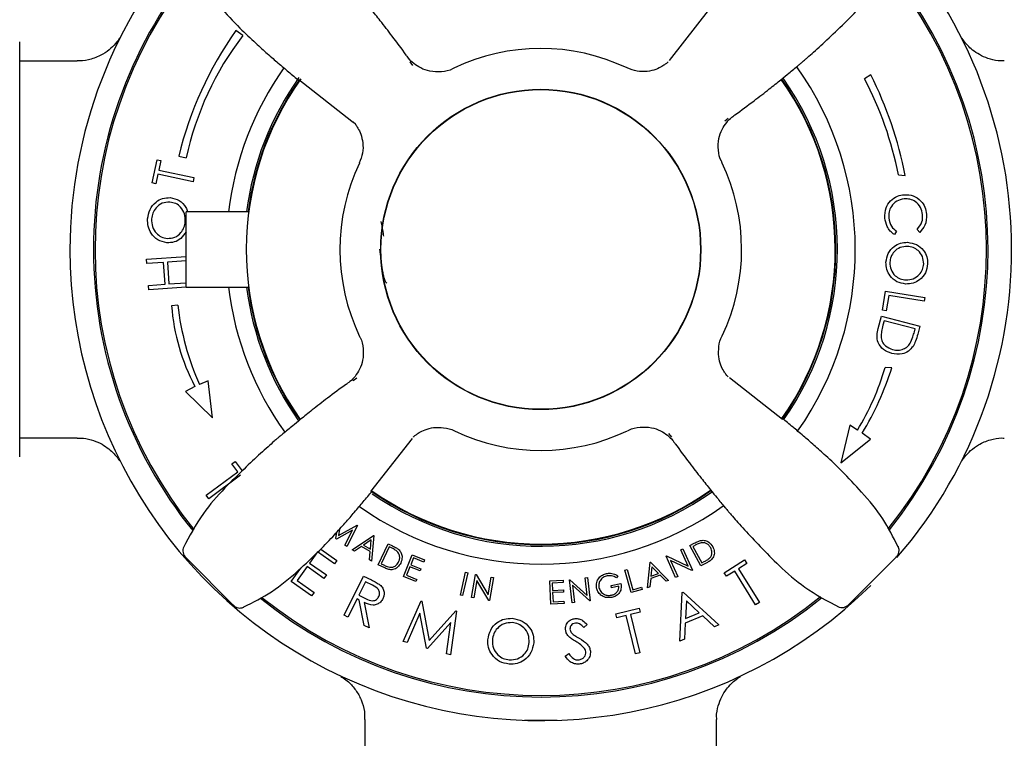
# Model space of a CAD drawing. Units: millimetres. Extents: x -197 to 661, y -120 to 693.
# Drawn here: x 199 to 277, y 59 to 116 of the extents above; entities that cross this region are included whole.
import ezdxf

# ---------------------------------------------------------------- set-up
doc = ezdxf.new("R2010")
doc.units = ezdxf.units.MM

msp = doc.modelspace()

# ---------------------------------------------------------------- linework, layer by layer
at = {"color": 7, "linetype": 'Continuous', "lineweight": 25}
for p, q in [((254.035, 117.205), (250.728, 112.983)), ((216.787, 114.97), (216.228, 115.362)), ((199.013, 97.943), (199.013, 114.461)), ((203.586, 112.943), (199.013, 112.943)), ((230.084, 112.871), (230.301, 112.597)), ((221.251, 111.465), (225.473, 108.158)), ((266.81, 111.85), (266.289, 111.533)), ((255.442, 108.372), (255.168, 108.154)), ((225.473, 108.158), (225.726, 107.957)), ((211.678, 105.374), (212.274, 105.228)), ((209.568, 103.241), (209.96, 105.078)), ((209.96, 105.078), (210.261, 105.014)), ((210.261, 105.014), (210.101, 104.267)), ((210.028, 103.926), (209.868, 103.177)), ((212.818, 103.329), (210.028, 103.926)), ((210.101, 104.267), (212.891, 103.671)), ((212.891, 103.671), (212.818, 103.329)), ((269.01, 103.875), (269.539, 103.839)), ((209.868, 103.177), (209.568, 103.241)), ((217.256, 100.943), (212.263, 100.943)), ((212.263, 94.943), (212.263, 100.943)), ((268.842, 99.39), (268.676, 99.125)), ((270.697, 99.306), (270.484, 99.537)), ((199.013, 81.424), (199.013, 97.943)), ((209.119, 97.158), (212.263, 97.385)), ((209.143, 96.815), (209.119, 97.158)), ((210.465, 96.91), (209.143, 96.815)), ((210.591, 95.172), (210.465, 96.91)), ((212.263, 97.04), (210.774, 96.932)), ((210.774, 96.932), (210.9, 95.195)), ((209.269, 95.077), (210.591, 95.172)), ((209.294, 94.733), (209.269, 95.077)), ((212.263, 94.948), (209.294, 94.733)), ((210.9, 95.195), (212.263, 95.293)), ((212.263, 94.943), (217.256, 94.943)), ((267.731, 93.114), (267.974, 94.632)), ((267.974, 94.632), (271.105, 94.132)), ((268.226, 94.268), (268.033, 93.066)), ((271.055, 93.817), (268.226, 94.268)), ((271.105, 94.132), (271.055, 93.817)), ((211.597, 93.521), (211.109, 93.465)), ((267.394, 91.658), (267.648, 92.628)), ((267.648, 92.628), (270.699, 91.829)), ((268.033, 93.066), (267.731, 93.114)), ((267.86, 92.26), (267.767, 91.908)), ((270.326, 91.614), (267.86, 92.26)), ((270.699, 91.829), (270.534, 91.197)), ((270.269, 91.398), (270.326, 91.614)), ((268.476, 88.52), (267.946, 88.556)), ((214.02, 87.499), (213.338, 87.191)), ((214.361, 84.529), (214.02, 87.499)), ((225.584, 87.513), (225.858, 87.731)), ((259.775, 84.421), (255.553, 87.727)), ((212.972, 87.045), (212.206, 86.637)), ((212.206, 86.637), (214.361, 84.529)), ((265.118, 83.951), (264.414, 80.956)), ((265.731, 83.553), (265.118, 83.951)), ((250.942, 83.014), (250.725, 83.288)), ((266.778, 82.847), (266.122, 83.321)), ((199.013, 82.943), (203.593, 82.943)), ((226.991, 78.681), (230.297, 82.902)), ((264.414, 80.956), (266.778, 82.847)), ((215.915, 80.874), (216.187, 81.075)), ((216.38, 80.249), (215.915, 80.874)), ((216.187, 81.075), (216.741, 80.329)), ((213.858, 78.374), (216.38, 80.249)), ((216.591, 79.965), (214.069, 78.09)), ((214.069, 78.09), (213.858, 78.374)), ((224.195, 74.923), (224.275, 75.441)), ((225.527, 75.597), (224.233, 74.896)), ((224.405, 75.179), (225.886, 75.987)), ((224.482, 75.668), (224.405, 75.179)), ((224.913, 74.415), (225.527, 75.597)), ((225.91, 75.97), (225.061, 74.31)), ((225.886, 75.987), (225.91, 75.97)), ((224.233, 74.896), (224.195, 74.923)), ((225.494, 74.027), (227.185, 75.187)), ((227.007, 74.836), (226.393, 74.417)), ((226.94, 74.097), (227.007, 74.836)), ((227.224, 75.164), (227.037, 73.127)), ((227.185, 75.187), (227.224, 75.164)), ((227.568, 72.85), (228.37, 74.512)), ((228.37, 74.512), (228.715, 74.345)), ((252.395, 74.377), (252.731, 74.559)), ((222.733, 73.863), (222.107, 72.978)), ((224.074, 72.915), (222.733, 73.863)), ((222.996, 74.096), (224.271, 73.194)), ((225.061, 74.31), (224.913, 74.415)), ((225.673, 73.923), (225.494, 74.027)), ((226.23, 74.304), (225.673, 73.923)), ((226.921, 73.901), (226.23, 74.304)), ((226.393, 74.417), (226.94, 74.097)), ((226.865, 73.227), (226.921, 73.901)), ((228.452, 74.273), (227.803, 72.93)), ((228.569, 74.216), (228.452, 74.273)), ((251.666, 74.046), (251.834, 74.12)), ((252.241, 72.744), (251.666, 74.046)), ((251.834, 74.12), (252.586, 72.419)), ((253.27, 72.753), (252.395, 74.377)), ((252.75, 74.365), (252.635, 74.304)), ((252.635, 74.304), (253.343, 72.991)), ((268.984, 74.286), (268.968, 74.301)), ((212.235, 73.424), (216.121, 69.522)), ((222.107, 72.978), (223.436, 72.038)), ((224.271, 73.194), (224.074, 72.915)), ((227.037, 73.127), (226.865, 73.227)), ((229.584, 71.905), (230.275, 73.627)), ((230.38, 73.388), (230.163, 72.85)), ((230.275, 73.627), (231.262, 73.231)), ((231.194, 73.061), (230.38, 73.388)), ((231.262, 73.231), (231.194, 73.061)), ((249.007, 71.01), (249.219, 73.043)), ((249.219, 73.043), (249.262, 73.058)), ((249.262, 73.058), (250.686, 71.6)), ((250.498, 73.53), (250.535, 73.546)), ((251.25, 71.829), (250.498, 73.53)), ((250.535, 73.546), (252.241, 72.744)), ((252.547, 72.402), (250.857, 73.192)), ((250.857, 73.192), (251.425, 71.906)), ((253.787, 73.032), (253.27, 72.753)), ((253.343, 72.991), (253.53, 73.092)), ((255.12, 72.215), (256.75, 73.226)), ((256.929, 72.938), (256.267, 72.527)), ((256.75, 73.226), (256.929, 72.938)), ((265.032, 69.665), (268.933, 73.551)), ((220.645, 71.509), (221.403, 72.582)), ((221.911, 72.7), (221.125, 71.589)), ((223.24, 71.76), (221.911, 72.7)), ((228.097, 72.594), (227.568, 72.85)), ((227.803, 72.93), (227.995, 72.837)), ((230.096, 72.681), (229.825, 72.006)), ((230.903, 72.357), (230.096, 72.681)), ((230.163, 72.85), (230.971, 72.526)), ((230.971, 72.526), (230.903, 72.357)), ((234.111, 70.437), (234.528, 72.246)), ((234.709, 72.204), (234.292, 70.395)), ((234.528, 72.246), (234.709, 72.204)), ((247.218, 72.425), (247.397, 72.475)), ((247.714, 70.638), (247.218, 72.425)), ((247.397, 72.475), (247.846, 70.861)), ((249.37, 72.68), (249.292, 71.944)), ((249.292, 71.944), (249.888, 72.153)), ((249.888, 72.153), (249.37, 72.68)), ((252.586, 72.419), (252.547, 72.402)), ((255.3, 71.926), (255.12, 72.215)), ((255.964, 72.338), (255.3, 71.926)), ((257.629, 69.656), (255.964, 72.338)), ((256.267, 72.527), (257.932, 69.844)), ((222.256, 70.37), (220.645, 71.509)), ((221.125, 71.589), (222.454, 70.649)), ((223.436, 72.038), (223.24, 71.76)), ((224.843, 68.825), (226.399, 71.948)), ((226.559, 71.486), (226.03, 70.425)), ((226.399, 71.948), (227.021, 71.638)), ((227.108, 71.213), (226.559, 71.486)), ((230.564, 71.512), (229.584, 71.905)), ((229.825, 72.006), (230.632, 71.682)), ((230.632, 71.682), (230.564, 71.512)), ((235.003, 70.25), (235.316, 72.067)), ((235.427, 71.591), (235.191, 70.218)), ((235.316, 72.067), (235.356, 72.06)), ((235.356, 72.06), (236.324, 70.461)), ((236.389, 70.011), (235.427, 71.591)), ((236.324, 70.461), (236.563, 71.852)), ((236.742, 71.821), (236.43, 70.005)), ((236.563, 71.852), (236.742, 71.821)), ((241.235, 71.56), (242.291, 71.607)), ((241.316, 69.717), (241.235, 71.56)), ((242.299, 71.425), (241.427, 71.386)), ((241.427, 71.386), (241.452, 70.81)), ((242.291, 71.607), (242.299, 71.425)), ((242.8, 71.654), (242.84, 71.658)), ((243.01, 69.818), (242.8, 71.654)), ((242.84, 71.658), (244.221, 70.393)), ((244.06, 71.798), (244.241, 71.819)), ((244.221, 70.393), (244.06, 71.798)), ((244.241, 71.819), (244.451, 69.983)), ((246.659, 71.964), (246.545, 71.802)), ((249.273, 71.748), (249.202, 71.079)), ((250.024, 72.011), (249.273, 71.748)), ((250.499, 71.534), (250.024, 72.011)), ((250.686, 71.6), (250.499, 71.534)), ((251.425, 71.906), (251.25, 71.829)), ((222.454, 70.649), (222.256, 70.37)), ((241.452, 70.81), (242.317, 70.848)), ((242.325, 70.667), (241.46, 70.629)), ((241.46, 70.629), (241.492, 69.906)), ((242.317, 70.848), (242.325, 70.667)), ((244.41, 69.978), (243.041, 71.227)), ((243.041, 71.227), (243.2, 69.84)), ((246.114, 71.188), (246.894, 71.346)), ((246.149, 71.013), (246.114, 71.188)), ((246.727, 71.13), (246.149, 71.013)), ((248.58, 70.879), (247.714, 70.638)), ((247.846, 70.861), (248.532, 71.051)), ((248.532, 71.051), (248.58, 70.879)), ((249.202, 71.079), (249.007, 71.01)), ((251.593, 66.777), (251.786, 70.632)), ((251.786, 70.632), (251.864, 70.664)), ((251.864, 70.664), (254.701, 68.059)), ((225.879, 70.122), (225.156, 68.669)), ((226.057, 70.033), (225.879, 70.122)), ((226.03, 70.425), (226.565, 70.154)), ((226.455, 68.022), (226.057, 70.033)), ((226.442, 69.842), (226.841, 67.83)), ((229.549, 66.747), (230.987, 69.969)), ((230.987, 69.969), (231.042, 69.953)), ((231.042, 69.953), (231.619, 66.807)), ((234.292, 70.395), (234.111, 70.437)), ((235.191, 70.218), (235.003, 70.25)), ((236.43, 70.005), (236.389, 70.011)), ((241.492, 69.906), (242.357, 69.944)), ((242.357, 69.944), (242.365, 69.763)), ((243.2, 69.84), (243.01, 69.818)), ((244.451, 69.983), (244.41, 69.978)), ((252.108, 69.964), (252.035, 68.566)), ((253.138, 69.022), (252.108, 69.964)), ((257.932, 69.844), (257.629, 69.656)), ((216.856, 69.471), (216.871, 69.488)), ((231.619, 66.807), (233.758, 69.176)), ((233.813, 69.16), (233.334, 65.665)), ((233.758, 69.176), (233.813, 69.16)), ((242.365, 69.763), (241.316, 69.717)), ((246.484, 68.948), (248.341, 69.391)), ((248.42, 69.062), (247.665, 68.882)), ((248.341, 69.391), (248.42, 69.062)), ((252.035, 68.566), (253.138, 69.022)), ((225.156, 68.669), (224.843, 68.825)), ((230.892, 68.981), (229.873, 66.654)), ((231.403, 66.217), (230.892, 68.981)), ((233.361, 68.255), (231.487, 66.193)), ((233.003, 65.759), (233.361, 68.255)), ((246.563, 68.619), (246.484, 68.948)), ((247.32, 68.8), (246.563, 68.619)), ((248.049, 65.745), (247.32, 68.8)), ((247.665, 68.882), (248.394, 65.827)), ((253.41, 68.768), (252.019, 68.195)), ((254.354, 67.916), (253.41, 68.768)), ((226.841, 67.83), (226.455, 68.022)), ((244.205, 68.083), (243.943, 67.843)), ((252.019, 68.195), (251.953, 66.926)), ((254.701, 68.059), (254.354, 67.916)), ((229.873, 66.654), (229.549, 66.747)), ((251.953, 66.926), (251.593, 66.777)), ((231.487, 66.193), (231.403, 66.217)), ((233.334, 65.665), (233.003, 65.759)), ((242.47, 65.566), (242.747, 65.77)), ((248.394, 65.827), (248.049, 65.745)), ((226.513, 60.529), (226.513, 57.207)), ((239.013, 60.473), (239.013, 60.443)), ((239.189, 60.466), (239.213, 60.443)), ((241.813, 60.443), (239.213, 60.443)), ((241.813, 60.443), (241.836, 60.466)), ((242.013, 60.443), (242.013, 60.473)), ((254.513, 57.207), (254.513, 60.52))]:
    msp.add_line(p, q, dxfattribs=at)
for radius in [12.75, 12.725]:
    msp.add_circle((240.513, 97.943), radius, dxfattribs=at)
for centre, radius, start, end in [((240.513, 97.943), 37.5, 319.15973, 43.55978), ((240.513, 97.943), 37.5, 137.88787, 180), ((240.513, 97.943), 35.625, 141.24426, 180), ((240.513, 97.943), 35.5, 141.308, 218.90255), ((240.513, 97.943), 35.5, 321.23685, 38.85941), ((240.513, 97.943), 35.625, 321.21596, 38.88788), ((240.137, 98.439), 29.292, 144.70755, 166.30573), ((236.148, 100.084), 24.422, 142.44409, 167.83992), ((240.513, 97.943), 16, 64.56569, 115.62585), ((240.513, 97.943), 25.05, 144.76524, 173.12172), ((240.513, 97.943), 25.05, 324.76562, 35.50469), ((240.513, 97.943), 23.45, 144.57602, 215.25492), ((240.513, 97.943), 23.625, 144.63106, 172.70465), ((240.513, 97.943), 23.5, 144.99842, 172.66563), ((240.513, 97.943), 23.45, 324.97097, 35.24838), ((240.513, 97.943), 23.5, 324.94791, 35.26288), ((240.513, 97.943), 23.625, 324.93501, 35.24837), ((240.924, 98.207), 28.653, 11.41031, 27.71583), ((237.884, 97.526), 32.278, 11.27861, 26.34573), ((240.513, 97.943), 16, 154.56075, 205.62166), ((240.513, 97.943), 16, 334.57549, 25.64095), ((240.513, 97.943), 37.5, 180, 314.51135), ((240.513, 97.943), 35.625, 180, 218.90606), ((240.513, 97.943), 25.05, 186.87828, 215.51394), ((240.513, 97.943), 23.625, 187.29535, 215.24848), ((240.513, 97.943), 23.5, 187.33437, 215.25682), ((227.337, 94.694), 16.275, 184.32977, 208.03339), ((232.724, 95.927), 21.263, 186.49854, 204.25875), ((248.094, 94.353), 20.681, 328.52019, 343.72311), ((244.878, 96.071), 24.776, 329.02976, 342.255), ((240.513, 97.943), 16, 244.56583, 295.62892), ((240.513, 97.943), 23.5, 234.94777, 305.22831), ((240.513, 97.943), 23.45, 234.96451, 270), ((240.513, 97.943), 23.625, 235.37864, 305.27986), ((240.513, 97.943), 23.45, 270, 305.22525), ((240.513, 97.943), 25.05, 234.79188, 305.4815), ((212.759, 73.962), 0.75, 154.45, 228.26824), ((240.513, 97.943), 35.625, 231.19524, 308.89372), ((240.513, 97.943), 35.5, 231.27845, 308.89628), ((264.494, 70.189), 0.75, 244.45, 318.26824)]:
    msp.add_arc(centre, radius, start, end, dxfattribs=at)
for points, knots in [([(229.856, 113.323), (229.836, 113.351), (229.455, 113.899), (228.741, 114.848), (227.788, 116.085), (227.02, 117.042), (226.455, 117.73), (226.205, 118.036), (225.913, 118.391), (225.653, 118.702), (225.454, 118.936), (225.161, 119.276), (224.765, 119.723), (224.1, 120.456), (222.981, 121.64), (221.443, 123.228), (219.416, 124.998), (217.683, 125.924), (216.743, 126.426)], [0, 0, 0, 0, 0.0050511, 0.0979224, 0.1749299, 0.2378546, 0.2906272, 0.3381234, 0.3755595, 0.3913207, 0.4062509, 0.4215081, 0.4561671, 0.501539, 0.5980233, 0.7076936, 0.8415706, 1, 1, 1, 1]), ([(212.06, 121.6), (212.437, 120.846), (213.218, 119.283), (214.855, 117.338), (216.405, 115.69), (217.55, 114.599), (218.297, 113.918), (218.945, 113.343), (219.696, 112.698), (220.503, 112.021), (221.001, 111.606), (221.278, 111.376)], [0, 0, 0, 0, 0.147826, 0.306324, 0.442295, 0.543896, 0.582789, 0.623451, 0.719756, 0.844282, 1, 1, 1, 1]), ([(255.893, 108.599), (255.922, 108.619), (256.469, 109), (257.418, 109.715), (258.656, 110.667), (259.612, 111.435), (260.301, 112), (260.607, 112.25), (260.961, 112.542), (261.272, 112.803), (261.507, 113.002), (261.846, 113.295), (262.293, 113.69), (263.027, 114.356), (264.21, 115.475), (265.799, 117.012), (267.568, 119.039), (268.494, 120.773), (268.996, 121.712)], [0, 0, 0, 0, 0.0050511, 0.0979224, 0.1749299, 0.2378546, 0.2906272, 0.3381234, 0.3755595, 0.3913207, 0.4062509, 0.4215081, 0.4561671, 0.501539, 0.5980233, 0.7076936, 0.8415706, 1, 1, 1, 1]), ([(206.968, 114.758), (206.968, 114.758), (206.909, 114.662), (206.693, 114.369), (206.275, 113.921), (205.591, 113.42), (204.749, 113.078), (204.034, 112.917), (203.66, 112.956), (203.592, 112.963)], [0, 0, 0, 0, 0.000279, 0.08886, 0.267151, 0.462491, 0.718451, 0.948543, 1, 1, 1, 1]), ([(277.432, 112.969), (277.268, 112.964), (276.826, 112.948), (276.15, 113.123), (275.468, 113.42), (274.924, 113.787), (274.517, 114.164), (274.238, 114.491), (274.105, 114.69), (274.054, 114.766)], [0, 0, 0, 0, 0.122424, 0.330286, 0.515962, 0.679413, 0.818935, 0.931569, 1, 1, 1, 1]), ([(233.584, 112.379), (233.555, 112.361), (233.267, 112.175), (232.6, 112.056), (231.727, 112.084), (230.973, 112.347), (230.408, 112.718), (230.052, 113.052), (229.907, 113.267), (229.87, 113.323)], [0, 0, 0, 0, 0.024844, 0.246727, 0.467322, 0.65224, 0.812774, 0.951808, 1, 1, 1, 1]), ([(250.65, 112.865), (250.653, 112.868), (250.664, 112.881), (250.616, 112.831), (250.471, 112.706), (250.175, 112.497), (249.673, 112.249), (248.98, 112.086), (248.169, 112.092), (247.649, 112.296), (247.385, 112.4)], [0, 0, 0, 0, 0.046811, 0.204625, 0.324931, 0.427536, 0.547169, 0.686985, 0.841261, 1, 1, 1, 1]), ([(254.95, 104.871), (254.931, 104.9), (254.745, 105.189), (254.627, 105.855), (254.654, 106.728), (254.917, 107.483), (255.288, 108.047), (255.623, 108.404), (255.838, 108.548), (255.893, 108.585)], [0, 0, 0, 0, 0.024844, 0.246727, 0.467322, 0.65224, 0.812774, 0.951808, 1, 1, 1, 1]), ([(225.59, 108.08), (225.587, 108.082), (225.575, 108.094), (225.624, 108.046), (225.75, 107.9), (225.958, 107.605), (226.206, 107.103), (226.369, 106.41), (226.364, 105.599), (226.159, 105.078), (226.056, 104.815)], [0, 0, 0, 0, 0.046811, 0.204625, 0.324931, 0.427536, 0.547169, 0.686985, 0.841261, 1, 1, 1, 1]), ([(209.203, 100.378), (209.247, 100.633), (209.333, 101.144), (209.804, 101.712), (210.387, 102.055), (210.794, 102.063), (210.998, 102.066)], [0, 0, 0, 0, 0.28013, 0.559809, 0.779878, 1, 1, 1, 1]), ([(210.998, 102.066), (211.247, 102.012), (211.747, 101.903), (212.219, 101.418), (212.347, 101.062), (212.39, 100.943)], [0, 0, 0, 0, 0.399279, 0.799466, 1, 1, 1, 1]), ([(269.448, 101.968), (269.246, 101.927), (268.843, 101.845), (268.43, 101.422), (268.216, 100.935), (268.221, 100.614), (268.224, 100.453)], [0, 0, 0, 0, 0.279565, 0.559064, 0.77936, 1, 1, 1, 1]), ([(268.358, 101.801), (268.537, 101.949), (268.858, 102.214), (269.266, 102.276), (269.446, 102.303)], [0, 0, 0, 0, 0.559053, 1, 1, 1, 1]), ([(269.446, 102.303), (269.697, 102.296), (270.197, 102.283), (270.779, 101.861), (271.142, 101.326), (271.206, 100.94), (271.238, 100.747)], [0, 0, 0, 0, 0.2794863, 0.5590978, 0.7793824, 1, 1, 1, 1]), ([(270.927, 100.714), (270.886, 100.913), (270.802, 101.311), (270.406, 101.741), (269.927, 101.97), (269.608, 101.969), (269.448, 101.968)], [0, 0, 0, 0, 0.279732, 0.55931, 0.779557, 1, 1, 1, 1]), ([(210.971, 101.714), (210.762, 101.703), (210.346, 101.682), (209.879, 101.304), (209.595, 100.851), (209.54, 100.53), (209.513, 100.37)], [0, 0, 0, 0, 0.279253, 0.558633, 0.779346, 1, 1, 1, 1]), ([(212.205, 100.159), (212.199, 100.367), (212.187, 100.783), (211.886, 101.296), (211.454, 101.628), (211.132, 101.685), (210.971, 101.714)], [0, 0, 0, 0, 0.2800195, 0.5596402, 0.7797941, 1, 1, 1, 1]), ([(267.924, 100.445), (267.922, 100.727), (267.92, 101.231), (268.224, 101.627), (268.358, 101.801)], [0, 0, 0, 0, 0.559816, 1, 1, 1, 1]), ([(210.732, 98.473), (210.482, 98.528), (209.982, 98.638), (209.472, 99.17), (209.209, 99.777), (209.205, 100.178), (209.203, 100.378)], [0, 0, 0, 0, 0.279276, 0.558799, 0.779366, 1, 1, 1, 1]), ([(268.676, 99.125), (268.56, 99.215), (268.327, 99.394), (268.033, 99.843), (267.965, 100.217), (267.924, 100.445)], [0, 0, 0, 0, 0.2802559, 0.5605862, 1, 1, 1, 1]), ([(268.224, 100.453), (268.275, 100.215), (268.367, 99.79), (268.697, 99.512), (268.842, 99.39)], [0, 0, 0, 0, 0.558735, 1, 1, 1, 1]), ([(270.484, 99.537), (270.643, 99.729), (270.928, 100.074), (270.928, 100.518), (270.927, 100.714)], [0, 0, 0, 0, 0.558579, 1, 1, 1, 1]), ([(271.238, 100.747), (271.231, 100.439), (271.219, 99.89), (270.857, 99.484), (270.697, 99.306)], [0, 0, 0, 0, 0.559492, 1, 1, 1, 1]), ([(209.513, 100.37), (209.522, 100.163), (209.539, 99.749), (209.849, 99.244), (210.279, 98.914), (210.6, 98.857), (210.76, 98.828)], [0, 0, 0, 0, 0.279817, 0.559565, 0.779763, 1, 1, 1, 1]), ([(210.76, 98.828), (210.967, 98.839), (211.38, 98.86), (211.841, 99.235), (212.131, 99.681), (212.18, 100), (212.205, 100.159)], [0, 0, 0, 0, 0.279174, 0.558906, 0.77934, 1, 1, 1, 1]), ([(228.006, 99.006), (227.998, 99.065), (227.948, 99.435), (227.885, 99.871), (227.811, 100.103), (227.789, 100.175)], [0, 0, 0, 0, 0.116288, 0.726983, 1, 1, 1, 1]), ([(212.263, 99.348), (212.137, 99.161), (211.898, 98.81), (211.333, 98.489), (210.933, 98.478), (210.732, 98.473)], [0, 0, 0, 0, 0.359822, 0.679948, 1, 1, 1, 1]), ([(268.007, 96.924), (268.045, 97.168), (268.122, 97.655), (268.593, 98.178), (269.149, 98.49), (269.535, 98.507), (269.728, 98.515)], [0, 0, 0, 0, 0.279697, 0.559383, 0.779648, 1, 1, 1, 1]), ([(269.712, 98.186), (269.514, 98.173), (269.118, 98.147), (268.666, 97.806), (268.377, 97.382), (268.335, 97.075), (268.315, 96.921)], [0, 0, 0, 0, 0.279617, 0.559309, 0.779612, 1, 1, 1, 1]), ([(271.013, 96.795), (270.995, 96.993), (270.958, 97.39), (270.614, 97.848), (270.177, 98.124), (269.867, 98.165), (269.712, 98.186)], [0, 0, 0, 0, 0.279449, 0.559107, 0.779494, 1, 1, 1, 1]), ([(269.728, 98.515), (269.97, 98.474), (270.454, 98.392), (270.987, 97.933), (271.292, 97.372), (271.312, 96.988), (271.322, 96.796)], [0, 0, 0, 0, 0.279688, 0.559284, 0.779678, 1, 1, 1, 1]), ([(227.663, 97.964), (227.698, 97.691), (227.775, 97.098), (227.871, 96.403), (227.961, 95.908), (228.008, 95.722), (228.031, 95.626)], [0, 0, 0, 0, 0.284257, 0.618069, 0.804469, 1, 1, 1, 1]), ([(269.587, 95.191), (269.344, 95.231), (268.857, 95.309), (268.336, 95.785), (268.029, 96.345), (268.014, 96.731), (268.007, 96.924)], [0, 0, 0, 0, 0.279605, 0.559309, 0.779578, 1, 1, 1, 1]), ([(268.315, 96.921), (268.33, 96.721), (268.36, 96.323), (268.697, 95.858), (269.136, 95.58), (269.447, 95.538), (269.602, 95.517)], [0, 0, 0, 0, 0.279669, 0.559129, 0.779478, 1, 1, 1, 1]), ([(271.322, 96.796), (271.285, 96.549), (271.21, 96.057), (270.738, 95.524), (270.172, 95.213), (269.782, 95.199), (269.587, 95.191)], [0, 0, 0, 0, 0.27978, 0.559364, 0.779592, 1, 1, 1, 1]), ([(269.602, 95.517), (269.802, 95.53), (270.2, 95.557), (270.659, 95.9), (270.942, 96.331), (270.989, 96.64), (271.013, 96.795)], [0, 0, 0, 0, 0.279674, 0.559084, 0.77965, 1, 1, 1, 1]), ([(228.031, 95.626), (228.069, 95.525), (228.129, 95.36), (228.217, 95.288), (228.251, 95.261)], [0, 0, 0, 0, 0.6172296, 1, 1, 1, 1]), ([(267.767, 91.908), (267.723, 91.742), (267.645, 91.448), (267.625, 91.143), (267.616, 91.01)], [0, 0, 0, 0, 0.560419, 1, 1, 1, 1]), ([(226.076, 91.014), (226.094, 90.986), (226.28, 90.7), (226.398, 90.038), (226.373, 89.17), (226.116, 88.42), (225.753, 87.857), (225.416, 87.494), (225.197, 87.344), (225.134, 87.301)], [0, 0, 0, 0, 0.023548, 0.245696, 0.464215, 0.647825, 0.807355, 0.94543, 1, 1, 1, 1]), ([(255.438, 87.804), (255.44, 87.801), (255.452, 87.79), (255.407, 87.834), (255.287, 87.971), (255.084, 88.254), (254.837, 88.74), (254.656, 89.425), (254.681, 90.229), (254.792, 90.818), (254.961, 91.066), (254.962, 91.069)], [0, 0, 0, 0, 0.0358797, 0.1961793, 0.3176916, 0.4206476, 0.5383218, 0.6773775, 0.8305548, 0.998371, 1, 1, 1, 1]), ([(268.462, 89.669), (268.236, 89.753), (267.784, 89.922), (267.347, 90.479), (267.266, 91.106), (267.351, 91.473), (267.394, 91.658)], [0, 0, 0, 0, 0.279985, 0.55906, 0.778787, 1, 1, 1, 1]), ([(267.616, 91.01), (267.638, 90.872), (267.683, 90.597), (267.995, 90.185), (268.332, 90.057), (268.538, 89.979)], [0, 0, 0, 0, 0.2804725, 0.5609292, 1, 1, 1, 1]), ([(269.935, 90.477), (270.012, 90.644), (270.15, 90.941), (270.232, 91.258), (270.269, 91.398)], [0, 0, 0, 0, 0.559522, 1, 1, 1, 1]), ([(270.534, 91.197), (270.484, 91.009), (270.396, 90.673), (270.234, 90.366), (270.163, 90.232)], [0, 0, 0, 0, 0.560424, 1, 1, 1, 1]), ([(270.163, 90.232), (270.048, 90.093), (269.818, 89.817), (269.203, 89.56), (268.743, 89.628), (268.462, 89.669)], [0, 0, 0, 0, 0.280429, 0.5609, 1, 1, 1, 1]), ([(268.538, 89.979), (268.685, 89.95), (268.98, 89.894), (269.394, 89.988), (269.727, 90.191), (269.866, 90.382), (269.935, 90.477)], [0, 0, 0, 0, 0.280239, 0.559846, 0.779842, 1, 1, 1, 1]), ([(225.133, 87.286), (225.104, 87.266), (224.557, 86.885), (223.608, 86.17), (222.37, 85.218), (221.414, 84.45), (220.725, 83.885), (220.419, 83.635), (220.064, 83.343), (219.753, 83.082), (219.519, 82.883), (219.179, 82.591), (218.732, 82.195), (217.999, 81.53), (216.815, 80.41), (215.227, 78.873), (213.457, 76.846), (212.531, 75.112), (212.03, 74.173)], [0, 0, 0, 0, 0.005072, 0.097941, 0.174947, 0.23787, 0.290642, 0.338137, 0.375573, 0.391333, 0.406263, 0.42152, 0.456178, 0.501549, 0.598032, 0.7077, 0.841574, 1, 1, 1, 1]), ([(268.966, 74.285), (268.589, 75.039), (267.808, 76.602), (266.171, 78.547), (264.621, 80.195), (263.475, 81.287), (262.729, 81.967), (262.08, 82.542), (261.33, 83.187), (260.523, 83.864), (260.024, 84.279), (259.747, 84.509)], [0, 0, 0, 0, 0.147826, 0.306324, 0.442295, 0.543896, 0.582789, 0.623451, 0.719756, 0.844282, 1, 1, 1, 1]), ([(230.374, 83.018), (230.372, 83.016), (230.36, 83.003), (230.404, 83.049), (230.542, 83.169), (230.824, 83.371), (231.31, 83.619), (231.996, 83.799), (232.8, 83.774), (233.388, 83.664), (233.637, 83.495), (233.639, 83.493)], [0, 0, 0, 0, 0.0358797, 0.1961793, 0.3176916, 0.4206476, 0.5383218, 0.6773775, 0.8305548, 0.998371, 1, 1, 1, 1]), ([(247.441, 83.506), (247.469, 83.524), (247.755, 83.71), (248.417, 83.827), (249.286, 83.803), (250.035, 83.546), (250.599, 83.183), (250.961, 82.846), (251.112, 82.626), (251.154, 82.564)], [0, 0, 0, 0, 0.023548, 0.245696, 0.464215, 0.647825, 0.807355, 0.94543, 1, 1, 1, 1]), ([(203.594, 82.916), (203.758, 82.922), (204.199, 82.937), (204.876, 82.762), (205.558, 82.465), (206.101, 82.098), (206.509, 81.721), (206.788, 81.394), (206.921, 81.195), (206.971, 81.119)], [0, 0, 0, 0, 0.122424, 0.330286, 0.515962, 0.679413, 0.818935, 0.931569, 1, 1, 1, 1]), ([(251.169, 82.562), (251.189, 82.534), (251.57, 81.986), (252.285, 81.037), (253.237, 79.8), (254.006, 78.843), (254.57, 78.155), (254.821, 77.849), (255.112, 77.494), (255.373, 77.183), (255.572, 76.949), (255.865, 76.609), (256.26, 76.162), (256.926, 75.429), (258.045, 74.245), (259.583, 72.657), (261.61, 70.887), (263.343, 69.961), (264.282, 69.459)], [0, 0, 0, 0, 0.005072, 0.097941, 0.174947, 0.23787, 0.290642, 0.338137, 0.375573, 0.391333, 0.406263, 0.42152, 0.456178, 0.501549, 0.598032, 0.7077, 0.841574, 1, 1, 1, 1]), ([(274.057, 81.127), (274.057, 81.127), (274.117, 81.223), (274.333, 81.516), (274.751, 81.964), (275.435, 82.465), (276.277, 82.807), (276.992, 82.968), (277.365, 82.93), (277.433, 82.922)], [0, 0, 0, 0, 0.000279, 0.08886, 0.267151, 0.462491, 0.718451, 0.948543, 1, 1, 1, 1]), ([(216.855, 69.49), (217.61, 69.867), (219.172, 70.648), (221.117, 72.285), (222.765, 73.835), (223.857, 74.98), (224.537, 75.727), (225.113, 76.375), (225.757, 77.126), (226.435, 77.933), (226.849, 78.431), (227.079, 78.708)], [0, 0, 0, 0, 0.147826, 0.306324, 0.442295, 0.543896, 0.582789, 0.623451, 0.719756, 0.844282, 1, 1, 1, 1]), ([(252.731, 74.559), (252.831, 74.613), (253.01, 74.709), (253.206, 74.762), (253.292, 74.786)], [0, 0, 0, 0, 0.560429, 1, 1, 1, 1]), ([(253.277, 74.59), (253.175, 74.556), (252.993, 74.496), (252.824, 74.406), (252.75, 74.365)], [0, 0, 0, 0, 0.559522, 1, 1, 1, 1]), ([(254.048, 74.192), (254.001, 74.266), (253.908, 74.414), (253.702, 74.554), (253.483, 74.616), (253.346, 74.598), (253.277, 74.59)], [0, 0, 0, 0, 0.28021, 0.559901, 0.779882, 1, 1, 1, 1]), ([(253.292, 74.786), (253.397, 74.792), (253.607, 74.803), (253.962, 74.643), (254.116, 74.419), (254.211, 74.282)], [0, 0, 0, 0, 0.280466, 0.560937, 1, 1, 1, 1]), ([(229.06, 73.921), (228.973, 73.984), (228.818, 74.096), (228.645, 74.18), (228.569, 74.216)], [0, 0, 0, 0, 0.559526, 1, 1, 1, 1]), ([(228.715, 74.345), (228.817, 74.296), (229, 74.207), (229.158, 74.08), (229.227, 74.024)], [0, 0, 0, 0, 0.560432, 1, 1, 1, 1]), ([(229.19, 73.063), (229.222, 73.144), (229.288, 73.307), (229.281, 73.555), (229.202, 73.77), (229.107, 73.87), (229.06, 73.921)], [0, 0, 0, 0, 0.28021, 0.559829, 0.779826, 1, 1, 1, 1]), ([(229.227, 74.024), (229.294, 73.943), (229.427, 73.779), (229.505, 73.398), (229.414, 73.141), (229.359, 72.984)], [0, 0, 0, 0, 0.280474, 0.560915, 1, 1, 1, 1]), ([(254.211, 74.282), (254.265, 74.152), (254.373, 73.892), (254.309, 73.483), (254.073, 73.198), (253.882, 73.087), (253.787, 73.032)], [0, 0, 0, 0, 0.279976, 0.559049, 0.778794, 1, 1, 1, 1]), ([(253.975, 73.385), (254.025, 73.45), (254.125, 73.579), (254.177, 73.877), (254.097, 74.072), (254.048, 74.192)], [0, 0, 0, 0, 0.280464, 0.560901, 1, 1, 1, 1]), ([(268.794, 73.441), (268.817, 73.458), (268.92, 73.531), (269.015, 73.724), (269.062, 73.959), (269.043, 74.147), (269.006, 74.263), (268.987, 74.3), (268.983, 74.307)], [0, 0, 0, 0, 0.083187, 0.371875, 0.598699, 0.791393, 0.959968, 1, 1, 1, 1]), ([(229.359, 72.984), (229.285, 72.864), (229.138, 72.623), (228.768, 72.436), (228.399, 72.459), (228.198, 72.549), (228.097, 72.594)], [0, 0, 0, 0, 0.280025, 0.559071, 0.778776, 1, 1, 1, 1]), ([(228.494, 72.649), (228.575, 72.646), (228.738, 72.641), (229.01, 72.774), (229.122, 72.953), (229.19, 73.063)], [0, 0, 0, 0, 0.280479, 0.560908, 1, 1, 1, 1]), ([(253.53, 73.092), (253.619, 73.139), (253.776, 73.223), (253.914, 73.336), (253.975, 73.385)], [0, 0, 0, 0, 0.560425, 1, 1, 1, 1]), ([(227.995, 72.837), (228.085, 72.793), (228.246, 72.715), (228.418, 72.669), (228.494, 72.649)], [0, 0, 0, 0, 0.560406, 1, 1, 1, 1]), ([(244.956, 70.994), (244.945, 71.141), (244.925, 71.436), (245.13, 71.808), (245.424, 72.051), (245.646, 72.114), (245.758, 72.146)], [0, 0, 0, 0, 0.279479, 0.5589361, 0.7793364, 1, 1, 1, 1]), ([(245.758, 72.146), (245.864, 72.16), (246.04, 72.182), (246.283, 72.139), (246.479, 72.068), (246.599, 71.999), (246.659, 71.964)], [0, 0, 0, 0, 0.339615, 0.559692, 0.77981, 1, 1, 1, 1]), ([(227.021, 71.638), (227.154, 71.572), (227.39, 71.456), (227.609, 71.308), (227.705, 71.244)], [0, 0, 0, 0, 0.560243, 1, 1, 1, 1]), ([(245.8, 71.967), (245.687, 71.93), (245.462, 71.854), (245.233, 71.604), (245.12, 71.315), (245.137, 71.129), (245.145, 71.036)], [0, 0, 0, 0, 0.279797, 0.559551, 0.779861, 1, 1, 1, 1]), ([(246.545, 71.802), (246.414, 71.872), (246.179, 71.997), (245.916, 71.976), (245.8, 71.967)], [0, 0, 0, 0, 0.559883, 1, 1, 1, 1]), ([(227.613, 70.307), (227.645, 70.402), (227.692, 70.544), (227.654, 70.741), (227.524, 71.01), (227.293, 71.123), (227.108, 71.213)], [0, 0, 0, 0, 0.249431, 0.375296, 0.501029, 1, 1, 1, 1]), ([(227.705, 71.244), (227.787, 71.163), (227.95, 71.002), (228.049, 70.691), (228.043, 70.394), (227.973, 70.228), (227.938, 70.145)], [0, 0, 0, 0, 0.279803, 0.559478, 0.779578, 1, 1, 1, 1]), ([(245.304, 70.43), (245.211, 70.518), (245.044, 70.677), (244.983, 70.897), (244.956, 70.994)], [0, 0, 0, 0, 0.559347, 1, 1, 1, 1]), ([(245.145, 71.036), (245.186, 70.921), (245.269, 70.691), (245.55, 70.479), (245.854, 70.389), (246.044, 70.411), (246.139, 70.422)], [0, 0, 0, 0, 0.279229, 0.558725, 0.77931, 1, 1, 1, 1]), ([(246.139, 70.422), (246.231, 70.448), (246.413, 70.5), (246.608, 70.687), (246.721, 70.907), (246.725, 71.056), (246.727, 71.13)], [0, 0, 0, 0, 0.280139, 0.559734, 0.779803, 1, 1, 1, 1]), ([(246.894, 71.346), (246.91, 71.207), (246.942, 70.929), (246.768, 70.564), (246.486, 70.334), (246.275, 70.277), (246.169, 70.248)], [0, 0, 0, 0, 0.280228, 0.559134, 0.779254, 1, 1, 1, 1]), ([(227.938, 70.145), (227.882, 70.052), (227.77, 69.866), (227.494, 69.68), (227.021, 69.586), (226.681, 69.736), (226.442, 69.842)], [0, 0, 0, 0, 0.1872247, 0.3741026, 0.5610385, 1, 1, 1, 1]), ([(226.565, 70.154), (226.753, 70.062), (226.988, 69.946), (227.288, 70.004), (227.47, 70.095), (227.556, 70.222), (227.613, 70.307)], [0, 0, 0, 0, 0.498872, 0.624565, 0.750356, 1, 1, 1, 1]), ([(246.169, 70.248), (245.995, 70.229), (245.684, 70.194), (245.42, 70.358), (245.304, 70.43)], [0, 0, 0, 0, 0.559686, 1, 1, 1, 1]), ([(216.012, 69.662), (216.028, 69.639), (216.101, 69.536), (216.295, 69.44), (216.529, 69.394), (216.717, 69.413), (216.833, 69.449), (216.87, 69.468), (216.877, 69.472)], [0, 0, 0, 0, 0.083187, 0.371875, 0.598699, 0.791393, 0.959968, 1, 1, 1, 1]), ([(236.298, 66.882), (236.351, 67.148), (236.456, 67.679), (236.979, 68.252), (237.607, 68.569), (238.031, 68.578), (238.243, 68.583)], [0, 0, 0, 0, 0.279698, 0.559285, 0.779673, 1, 1, 1, 1]), ([(238.234, 68.242), (238.015, 68.229), (237.577, 68.202), (237.061, 67.839), (236.742, 67.365), (236.687, 67.025), (236.659, 66.855)], [0, 0, 0, 0, 0.279419, 0.559116, 0.779484, 1, 1, 1, 1]), ([(239.595, 66.648), (239.588, 66.868), (239.572, 67.308), (239.209, 67.824), (238.743, 68.15), (238.404, 68.211), (238.234, 68.242)], [0, 0, 0, 0, 0.279693, 0.559119, 0.779663, 1, 1, 1, 1]), ([(238.243, 68.583), (238.513, 68.534), (239.053, 68.436), (239.625, 67.898), (239.949, 67.265), (239.953, 66.835), (239.954, 66.62)], [0, 0, 0, 0, 0.279755, 0.559338, 0.779567, 1, 1, 1, 1]), ([(242.487, 67.671), (242.49, 67.794), (242.495, 68.04), (242.697, 68.331), (242.962, 68.507), (243.151, 68.542), (243.245, 68.56)], [0, 0, 0, 0, 0.279601, 0.558931, 0.779414, 1, 1, 1, 1]), ([(243.245, 68.56), (243.35, 68.56), (243.56, 68.56), (243.906, 68.397), (244.091, 68.202), (244.205, 68.083)], [0, 0, 0, 0, 0.279845, 0.559557, 1, 1, 1, 1]), ([(242.72, 67.161), (242.654, 67.246), (242.535, 67.398), (242.502, 67.587), (242.487, 67.671)], [0, 0, 0, 0, 0.559687, 1, 1, 1, 1]), ([(243.273, 68.204), (243.205, 68.191), (243.071, 68.166), (242.924, 68.038), (242.841, 67.88), (242.841, 67.773), (242.841, 67.719)], [0, 0, 0, 0, 0.280135, 0.559577, 0.779739, 1, 1, 1, 1]), ([(242.841, 67.719), (242.866, 67.625), (242.912, 67.456), (243.044, 67.343), (243.102, 67.293)], [0, 0, 0, 0, 0.5576, 1, 1, 1, 1]), ([(243.943, 67.843), (243.841, 67.953), (243.699, 68.106), (243.448, 68.207), (243.331, 68.205), (243.273, 68.204)], [0, 0, 0, 0, 0.559794, 0.779898, 1, 1, 1, 1]), ([(237.994, 64.935), (237.727, 64.985), (237.193, 65.086), (236.631, 65.621), (236.306, 66.244), (236.301, 66.67), (236.298, 66.882)], [0, 0, 0, 0, 0.279672, 0.559369, 0.779639, 1, 1, 1, 1]), ([(236.659, 66.855), (236.667, 66.637), (236.683, 66.2), (237.044, 65.69), (237.501, 65.358), (237.838, 65.302), (238.007, 65.274)], [0, 0, 0, 0, 0.279641, 0.559315, 0.779606, 1, 1, 1, 1]), ([(243.302, 66.741), (243.187, 66.811), (242.982, 66.936), (242.8, 67.092), (242.72, 67.161)], [0, 0, 0, 0, 0.560396, 1, 1, 1, 1]), ([(243.102, 67.293), (243.191, 67.234), (243.348, 67.13), (243.51, 67.034), (243.581, 66.991)], [0, 0, 0, 0, 0.559915, 1, 1, 1, 1]), ([(243.946, 66.246), (243.835, 66.35), (243.636, 66.536), (243.404, 66.678), (243.302, 66.741)], [0, 0, 0, 0, 0.559504, 1, 1, 1, 1]), ([(243.581, 66.991), (243.806, 66.85), (244.12, 66.655), (244.403, 66.266), (244.447, 66.062), (244.469, 65.96)], [0, 0, 0, 0, 0.560045, 0.780227, 1, 1, 1, 1]), ([(239.954, 66.62), (239.903, 66.353), (239.8, 65.819), (239.259, 65.261), (238.632, 64.941), (238.207, 64.937), (237.994, 64.935)], [0, 0, 0, 0, 0.279608, 0.55932, 0.779591, 1, 1, 1, 1]), ([(238.007, 65.274), (238.228, 65.284), (238.668, 65.304), (239.192, 65.661), (239.512, 66.136), (239.568, 66.477), (239.595, 66.648)], [0, 0, 0, 0, 0.279644, 0.559102, 0.779489, 1, 1, 1, 1]), ([(243.516, 65.269), (243.605, 65.288), (243.782, 65.326), (243.983, 65.492), (244.093, 65.703), (244.096, 65.846), (244.097, 65.917)], [0, 0, 0, 0, 0.2799693, 0.559756, 0.779962, 1, 1, 1, 1]), ([(244.469, 65.96), (244.463, 65.818), (244.453, 65.534), (244.209, 65.208), (243.91, 64.996), (243.691, 64.957), (243.581, 64.937)], [0, 0, 0, 0, 0.27915, 0.559086, 0.779441, 1, 1, 1, 1]), ([(244.097, 65.917), (244.083, 65.985), (244.057, 66.107), (243.98, 66.203), (243.946, 66.246)], [0, 0, 0, 0, 0.559268, 1, 1, 1, 1]), ([(243.581, 64.937), (243.455, 64.937), (243.201, 64.937), (242.786, 65.147), (242.59, 65.407), (242.47, 65.566)], [0, 0, 0, 0, 0.27997, 0.559787, 1, 1, 1, 1]), ([(242.747, 65.77), (242.856, 65.625), (243.009, 65.424), (243.302, 65.273), (243.445, 65.271), (243.516, 65.269)], [0, 0, 0, 0, 0.559535, 0.779914, 1, 1, 1, 1]), ([(224.592, 63.962), (224.652, 63.926), (224.862, 63.799), (225.29, 63.454), (225.807, 62.879), (226.243, 62.076), (226.493, 61.276), (226.487, 60.742), (226.484, 60.528)], [0, 0, 0, 0, 0.05147, 0.180779, 0.398694, 0.611665, 0.844221, 1, 1, 1, 1]), ([(254.533, 60.525), (254.526, 60.599), (254.491, 60.964), (254.629, 61.589), (254.9, 62.325), (255.267, 62.917), (255.661, 63.373), (256.033, 63.697), (256.288, 63.88), (256.405, 63.948), (256.415, 63.954)], [0, 0, 0, 0, 0.054525, 0.267761, 0.458623, 0.62803, 0.774985, 0.897087, 0.99079, 1, 1, 1, 1])]:
    msp.add_open_spline(points, degree=3, knots=knots, dxfattribs=at)

doc.saveas('drawing.dxf')
